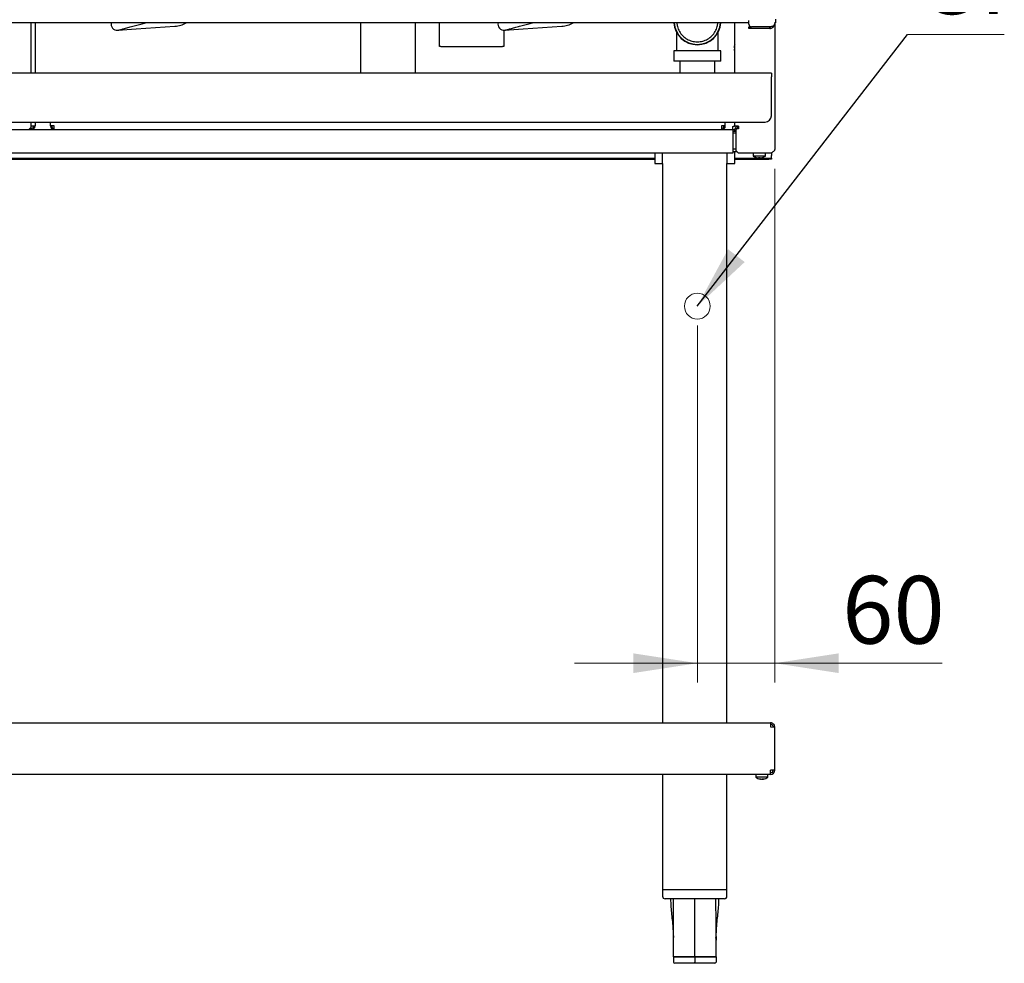
# Model space of a CAD drawing. Units: millimetres. Extents: x 5 to 415, y 5 to 292.
# Drawn here: x 237 to 288, y 99 to 147 of the extents above; entities that cross this region are included whole.
import ezdxf

# ---------------------------------------------------------------- set-up
doc = ezdxf.new("R2010")
doc.units = ezdxf.units.MM
doc.styles.add('SLDTEXTSTYLE0', font='TXT', dxfattribs={"width": 0.75})
doc.dimstyles.new('SLDDIMSTYLE0', dxfattribs={"dimtxt": 3.5, "dimasz": 3.302, "dimexe": 0, "dimexo": 0.0625, "dimgap": 0.875, "dimtad": 1, "dimdec": 3, "dimlfac": 15, "dimrnd": 1e-09, "dimzin": 12, "dimdsep": 46, "dimtxsty": 'SLDTEXTSTYLE0', "dimsah": 1, "dimcen": 0.09, "dimadec": 0, "dimazin": 3, "dimtfac": 1, "dimtdec": 3, "dimtmove": 0, "dimatfit": 0, "dimfxl": 0, "dimfrac": 2, "dimtolj": 1, "dimtzin": 12, "dimarcsym": 0})
doc.dimstyles.new('SLDDIMSTYLE2', dxfattribs={"dimtxt": 0.18, "dimasz": 3.302, "dimexe": 0, "dimexo": 0.0625, "dimgap": 0, "dimtad": 0, "dimtih": 1, "dimtoh": 1, "dimdec": 0, "dimrnd": 1e-09, "dimzin": 0, "dimdsep": 46, "dimtxsty": 'Standard', "dimsah": 1, "dimcen": 0.09, "dimadec": 0, "dimazin": 0, "dimtfac": 3.302, "dimtdec": 0, "dimtofl": 0, "dimtmove": 0, "dimatfit": 3, "dimfxl": 0, "dimfrac": 2, "dimtolj": 1, "dimtzin": 0, "dimarcsym": 0})

# ---------------------------------------------------------------- blocks, each defined once
blk = doc.blocks.new('_D')
at = {"color": 7, "linetype": 'Continuous', "lineweight": 18}
for p, q in [((276.386, 139.593), (276.386, 113.035)), ((272.386, 131.493), (272.386, 113.035)), ((272.386, 114.035), (266.036, 114.035)), ((272.386, 114.035), (276.386, 114.035)), ((276.386, 114.035), (285.047, 114.035))]:
    blk.add_line(p, q, dxfattribs=at)
for points in [[(272.386, 114.035), (269.084, 114.543), (269.084, 113.527)], [(276.386, 114.035), (279.688, 113.527), (279.688, 114.543)]]:
    blk.add_solid(points, dxfattribs=at)
at = {"color": 7, "linetype": 'Continuous', "lineweight": 18, "insert": (279.875, 118.546), "char_height": 3.5, "attachment_point": 1, "style": 'SLDTEXTSTYLE0'}
blk.add_mtext('60', dxfattribs=at)
blk = doc.blocks.new('SW_NOTE_5')
at = {"color": 0, "linetype": 'Continuous', "lineweight": 0}
blk.add_line((5.011, 0), (0, 0), dxfattribs=at)
at = {"color": 0, "linetype": 'Continuous', "lineweight": 0, "insert": (0.448, 4.553), "char_height": 3.5, "attachment_point": 1, "style": 'SLDTEXTSTYLE0'}
blk.add_mtext('GI', dxfattribs=at)

msp = doc.modelspace()

# ---------------------------------------------------------------- linework, layer by layer
at = {"color": 7, "linetype": 'Continuous', "lineweight": 25}
for p, q in [((275.052498, 147.146546), (197.719165, 147.146546)), ((237.949165, 144.53988), (237.949165, 147.146546)), ((238.142498, 147.146546), (238.142498, 144.53988)), ((254.972498, 147.146546), (254.972498, 144.53988)), ((257.799165, 147.146546), (257.799165, 144.53988)), ((259.052498, 145.91988), (259.052498, 147.146546)), ((274.325831, 144.53988), (274.325831, 147.146546)), ((275.052498, 147.071261), (275.052498, 147.269326)), ((276.425831, 147.146546), (276.376651, 147.146546)), ((276.385831, 147.146546), (276.385831, 147.09988)), ((276.425831, 147.33988), (276.425831, 147.146546)), ((242.41675, 146.761253), (242.41871, 146.761386)), ((242.41871, 146.761386), (243.381134, 146.82699)), ((243.381134, 146.82699), (245.375374, 146.962928)), ((262.385831, 146.760654), (262.385831, 145.91988)), ((262.41675, 146.761253), (262.41871, 146.761386)), ((262.41871, 146.761386), (263.381134, 146.82699)), ((263.381134, 146.82699), (265.375374, 146.962928)), ((271.302498, 146.672772), (271.302498, 145.893213)), ((273.469165, 145.893213), (273.469165, 146.672772)), ((275.052498, 146.853213), (275.052498, 146.933213)), ((275.052498, 146.933213), (275.185831, 146.933213)), ((275.185831, 146.853213), (275.052498, 146.853213)), ((276.139165, 146.937927), (275.185831, 146.937927)), ((276.139165, 146.933213), (275.185831, 146.933213)), ((276.139165, 146.853213), (275.185831, 146.853213)), ((276.139165, 146.853213), (276.139165, 146.933213)), ((276.385831, 147.09988), (276.385831, 140.593213)), ((259.119165, 145.91988), (259.052498, 145.91988)), ((259.119165, 145.91988), (262.319165, 145.91988)), ((262.385831, 145.91988), (262.319165, 145.91988)), ((271.169165, 145.693213), (271.169165, 145.15988)), ((273.602498, 145.693213), (271.169165, 145.693213)), ((271.302498, 145.893213), (271.302498, 145.693213)), ((273.469165, 145.693213), (273.469165, 145.893213)), ((273.602498, 145.15988), (273.602498, 145.693213)), ((274.282288, 145.858496), (274.281804, 145.858581)), ((274.282408, 145.779618), (274.281925, 145.779533)), ((274.304555, 145.854569), (274.282288, 145.858496)), ((274.282408, 145.779618), (274.304664, 145.783543)), ((274.303634, 145.974732), (274.302216, 145.974982)), ((274.302699, 145.663196), (274.304111, 145.663445)), ((273.602498, 145.15988), (271.169165, 145.15988)), ((271.485831, 145.15988), (271.485831, 144.53988)), ((273.285831, 144.53988), (273.285831, 145.15988)), ((276.219165, 144.53988), (236.552498, 144.53988)), ((276.219165, 144.53988), (276.219165, 144.346546)), ((276.219165, 142.33988), (276.219165, 144.346546)), ((234.955831, 141.61988), (237.815831, 141.61988)), ((236.885831, 142.006546), (275.885831, 142.006546)), ((237.815831, 141.61988), (237.949165, 141.753213)), ((237.815831, 141.61988), (239.132498, 141.61988)), ((237.949165, 141.67988), (237.875831, 141.67988)), ((237.949165, 141.753213), (237.949165, 142.006546)), ((237.949165, 141.813213), (238.142498, 141.813213)), ((237.949165, 141.67988), (237.949165, 141.61988)), ((238.142498, 142.006546), (238.142498, 141.813213)), ((238.939165, 141.813213), (238.939165, 142.006546)), ((239.132498, 141.813213), (238.939165, 141.813213)), ((239.132498, 141.61988), (239.132498, 141.813213)), ((239.132498, 141.61988), (273.639165, 141.61988)), ((273.832498, 141.813213), (273.639165, 141.813213)), ((273.639165, 141.813213), (273.639165, 141.61988)), ((273.639165, 141.61988), (274.219165, 141.61988)), ((273.832498, 141.813213), (273.832498, 142.006546)), ((274.219165, 141.61988), (274.219165, 141.786546)), ((274.219165, 141.61988), (274.219165, 141.373213)), ((274.219165, 141.53988), (274.385831, 141.53988)), ((274.325831, 141.79988), (274.325831, 142.006546)), ((274.519165, 141.79988), (274.325831, 141.79988)), ((274.385831, 141.79988), (274.385831, 141.786546)), ((274.419165, 141.666546), (274.385831, 141.633213)), ((274.385831, 140.533213), (274.385831, 141.633213)), ((274.519165, 141.666546), (274.419165, 141.666546)), ((274.465831, 141.79988), (274.465831, 141.786546)), ((274.519165, 141.79988), (274.519165, 141.666546)), ((274.219165, 141.45988), (274.385831, 141.45988)), ((274.219165, 141.373213), (274.219165, 140.646546)), ((274.219165, 140.646546), (274.219165, 140.39988)), ((274.219165, 140.626546), (274.385831, 140.626546)), ((274.385831, 140.533213), (274.519165, 140.39988)), ((274.219165, 140.39988), (198.552498, 140.39988)), ((202.585831, 140.153213), (270.185831, 140.153213)), ((202.585831, 140.093213), (270.185831, 140.093213)), ((270.185831, 140.39988), (270.185831, 139.873213)), ((270.585831, 139.873213), (270.585831, 140.39988)), ((273.919165, 140.39988), (273.919165, 139.873213)), ((274.219165, 140.493213), (274.425831, 140.493213)), ((274.319165, 139.873213), (274.319165, 140.493213)), ((274.319165, 140.153213), (276.085831, 140.153213)), ((274.319165, 140.093213), (276.085831, 140.093213)), ((276.192498, 140.39988), (274.519165, 140.39988)), ((275.269165, 140.39988), (275.269165, 140.2574)), ((275.902498, 140.2574), (275.269165, 140.2574)), ((275.433304, 140.176691), (275.433103, 140.175549)), ((275.553402, 140.177243), (275.54963, 140.155852)), ((275.628614, 140.156336), (275.62485, 140.177682)), ((275.744885, 140.177482), (275.744687, 140.178604)), ((275.902498, 140.2574), (275.902498, 140.39988)), ((276.085831, 140.093213), (276.085831, 140.153213)), ((276.085831, 140.153213), (276.219165, 140.153213)), ((276.219165, 140.093213), (276.085831, 140.093213)), ((276.219165, 140.405184), (276.219165, 140.286546)), ((276.219165, 140.153213), (276.219165, 140.286546)), ((276.219165, 140.153213), (276.219165, 140.093213)), ((270.185831, 139.873213), (270.385831, 139.873213)), ((270.385831, 139.873213), (270.585831, 139.873213)), ((270.585831, 139.873213), (270.585831, 110.953213)), ((273.919165, 110.953213), (273.919165, 139.873213)), ((273.919165, 139.873213), (274.119165, 139.873213)), ((274.119165, 139.873213), (274.319165, 139.873213)), ((196.599165, 110.953213), (276.172498, 110.953213)), ((276.172498, 110.953213), (276.172498, 110.73988)), ((276.172498, 110.73988), (276.385831, 110.728095)), ((276.385831, 110.73988), (276.305831, 110.73988)), ((276.305831, 110.732514), (276.305831, 110.73988)), ((276.385831, 110.728095), (276.385831, 110.73988)), ((276.385831, 108.49988), (276.385831, 110.728095)), ((276.160713, 108.286546), (276.172498, 108.49988)), ((276.385831, 108.49988), (276.172498, 108.49988)), ((276.160713, 108.286546), (196.61095, 108.286546)), ((270.585831, 108.286546), (270.585831, 102.31988)), ((273.919165, 102.31988), (273.919165, 108.286546)), ((275.402569, 108.286546), (275.402569, 108.144067)), ((275.445491, 108.144067), (275.402569, 108.144067)), ((276.035902, 108.144067), (275.445491, 108.144067)), ((275.664147, 108.048428), (275.662839, 108.043003)), ((275.730604, 108.049894), (275.731074, 108.042519)), ((275.76547, 108.064724), (275.770794, 108.04264)), ((276.035902, 108.144067), (276.035902, 108.286546)), ((276.172498, 108.286546), (276.160713, 108.286546)), ((276.172498, 108.366546), (276.165132, 108.366546)), ((276.172498, 108.286546), (276.172498, 108.366546)), ((270.585831, 102.31988), (270.585831, 101.986546)), ((272.252498, 102.31988), (270.585831, 102.31988)), ((272.252498, 101.853213), (270.719165, 101.853213)), ((273.919165, 102.31988), (272.252498, 102.31988)), ((273.785831, 101.853213), (272.252498, 101.853213)), ((273.919165, 101.986546), (273.919165, 102.31988)), ((271.151019, 99.899696), (271.152495, 99.852919)), ((273.353977, 99.899696), (273.352114, 99.724218)), ((272.252498, 98.857118), (271.152498, 98.857118)), ((271.152498, 98.853213), (271.152498, 98.586546)), ((271.152498, 98.853213), (272.252498, 98.853213)), ((271.219165, 98.857118), (271.219165, 98.853213)), ((272.252498, 98.857118), (272.252498, 98.853213)), ((273.352498, 98.857118), (272.252498, 98.857118)), ((272.252498, 98.853213), (273.352498, 98.853213)), ((272.252498, 98.853213), (272.252498, 98.586546)), ((273.285831, 98.857118), (273.285831, 98.853213)), ((273.352498, 98.853213), (273.352498, 98.586546)), ((272.252498, 98.51988), (271.219165, 98.51988)), ((272.252498, 98.51988), (272.252498, 98.586546)), ((273.285831, 98.51988), (272.252498, 98.51988))]:
    msp.add_line(p, q, dxfattribs=at)
at = {"color": 7, "linetype": 'Continuous', "lineweight": 18}
msp.add_circle((272.385831, 132.493213), 0.666667, dxfattribs=at)
at = {"color": 7, "linetype": 'Continuous', "lineweight": 25}
for centre, radius, start, end in [((242.39517, 147.077183), 0.316667, 167.347205, 273.899553), ((245.285831, 148.276546), 1.316667, 273.899553, 300.8818157), ((262.39517, 147.077183), 0.316667, 167.347205, 273.899553), ((265.285831, 148.276546), 1.316667, 273.899553, 300.8818157), ((272.385831, 147.226546), 1.216667, 183.7701137, 270), ((272.385831, 147.226546), 1.2, 183.8225537, 356.1774463), ((272.385831, 147.226546), 1.216667, 270, 356.2298863), ((275.185831, 147.071261), 0.133333, 180, 270), ((274.818052, 145.819971), 0.537636, 163.261872, 175.8818086), ((274.818025, 145.819784), 0.537609, 184.2937013, 196.9146365), ((274.819215, 145.819971), 0.538307, 163.2918987, 175.8960034), ((274.819188, 145.819784), 0.53828, 184.2792932, 196.8843776), ((274.839406, 145.81988), 0.537906, 176.2664158, 183.9094409), ((274.812498, 145.81988), 0.533333, 155.853152, 163.0931581), ((274.812498, 145.81988), 0.533333, 197.0844936, 204.146848), ((274.840522, 145.81988), 0.537088, 176.2967886, 183.8793458), ((275.885831, 142.33988), 0.333333, 270, 0), ((237.949165, 141.813213), 0.193333, 270, 0), ((237.949165, 141.813213), 0.133333, 270, 0), ((239.132498, 141.813213), 0.193333, 180, 270), ((239.132498, 141.813213), 0.133333, 180, 270), ((273.639165, 141.813213), 0.193333, 270, 0), ((273.639165, 141.813213), 0.133333, 270, 0), ((274.219165, 141.786546), 0.166667, 270, 0), ((274.219165, 141.786546), 0.246667, 270, 312.5066423), ((274.219165, 141.786546), 0.246667, 330.8900911, 0), ((275.585831, 140.686546), 0.533333, 233.5764264, 253.3595113), ((275.585747, 140.692577), 0.537938, 253.5377503, 266.1502717), ((275.585831, 140.713873), 0.537608, 266.5417271, 274.1621077), ((275.585935, 140.692468), 0.537828, 274.5514395, 287.167927), ((275.585831, 140.686546), 0.533333, 287.3511003, 306.4235736), ((276.172498, 108.49988), 0.133333, 270, 0), ((276.172498, 108.49988), 0.213333, 270, 0), ((275.719235, 108.573213), 0.533333, 233.5764264, 261.807241), ((275.58192, 108.200572), 0.136422, 262.651953, 277.6982537), ((275.698405, 108.428518), 0.387152, 249.7605315, 264.7289925), ((275.742722, 108.474297), 0.433044, 250.7840461, 264.6718163), ((275.673814, 108.223298), 0.182445, 279.0493226, 299.704052), ((275.75295, 108.197166), 0.156186, 256.0808666, 261.948471), ((275.698699, 108.459601), 0.418336, 274.43861, 279.7667621), ((275.797899, 108.465945), 0.402529, 265.2004857, 273.9855152), ((275.749604, 108.176934), 0.135955, 278.9664404, 304.125393), ((275.740177, 108.433798), 0.392354, 274.4756168, 278.5324801), ((275.719235, 108.573213), 0.533333, 278.535103, 306.4235736), ((270.719165, 101.986546), 0.133333, 180, 270), ((273.785831, 101.986546), 0.133333, 270, 0), ((271.219165, 98.586546), 0.066667, 180, 270), ((273.285831, 98.586546), 0.066667, 270, 0)]:
    msp.add_arc(centre, radius, start, end, dxfattribs=at)
for points, knots in [([(242.41871, 146.761386), (242.429134, 146.762405), (242.444363, 146.763894), (242.459396, 146.76679), (242.466246, 146.768239), (242.472094, 146.769586), (242.478678, 146.771201), (242.490025, 146.774108), (242.516416, 146.781061), (242.567793, 146.794789), (242.638696, 146.813855), (242.725422, 146.83726), (242.826852, 146.864699), (242.940932, 146.895617), (243.065229, 146.929355), (243.197069, 146.965185), (243.333577, 147.002328), (243.47186, 147.039996), (243.608663, 147.077303), (243.740785, 147.113372), (243.82203, 147.135587), (243.86211, 147.146546)], [0, 0, 0, 0, 0.015413478, 0.022517212, 0.0277853, 0.035108581, 0.049784592, 0.082899023, 0.151572674, 0.225582574, 0.296774218, 0.367491034, 0.438065313, 0.508581019, 0.579068498, 0.649541227, 0.720006232, 0.790467811, 0.860929155, 0.931392342, 1, 1, 1, 1]), ([(262.41871, 146.761386), (262.429134, 146.762405), (262.444363, 146.763894), (262.459396, 146.76679), (262.466246, 146.768239), (262.472094, 146.769586), (262.478678, 146.771201), (262.490025, 146.774108), (262.516416, 146.781061), (262.567793, 146.794789), (262.638696, 146.813855), (262.725422, 146.83726), (262.826852, 146.864699), (262.940932, 146.895617), (263.065229, 146.929355), (263.197069, 146.965185), (263.333577, 147.002328), (263.47186, 147.039996), (263.608663, 147.077303), (263.740785, 147.113372), (263.82203, 147.135587), (263.86211, 147.146546)], [0, 0, 0, 0, 0.0154134778, 0.0225172122, 0.0277853004, 0.0351085814, 0.0497845922, 0.0828990229, 0.1515726739, 0.225582574, 0.2967742184, 0.3674910336, 0.4380653128, 0.508581019, 0.579068498, 0.649541227, 0.720006232, 0.7904678113, 0.8609291552, 0.9313923425, 1, 1, 1, 1]), ([(271.329676, 147.146546), (271.335286, 147.080552), (271.348794, 146.921649), (271.453114, 146.687328), (271.622433, 146.463305), (271.846504, 146.29309), (272.106564, 146.181139), (272.292738, 146.166967), (272.385831, 146.15988)], [0, 0, 0, 0, 0.124384089, 0.2994962382, 0.4746263502, 0.6497625921, 0.8248686666, 1, 1, 1, 1]), ([(272.385831, 146.15988), (272.478925, 146.166967), (272.665099, 146.181139), (272.925159, 146.29309), (273.14923, 146.463305), (273.318548, 146.687328), (273.422869, 146.921649), (273.436377, 147.080552), (273.441987, 147.146546)], [0, 0, 0, 0, 0.175131333, 0.350237408, 0.52537365, 0.700503762, 0.875615911, 1, 1, 1, 1]), ([(276.385831, 147.09988), (276.382054, 147.078003), (276.375119, 147.037831), (276.325913, 146.9869), (276.260198, 146.955445), (276.194521, 146.941166), (276.152989, 146.938736), (276.139165, 146.937927)], [0, 0, 0, 0, 0.2782872787, 0.5110049684, 0.7063405095, 0.9022536732, 1, 1, 1, 1]), ([(276.139165, 146.853213), (276.160276, 146.854785), (276.200683, 146.857795), (276.25424, 146.879625), (276.296887, 146.908142), (276.336059, 146.947761), (276.375193, 147.009289), (276.381823, 147.065744), (276.385831, 147.09988)], [0, 0, 0, 0, 0.149829419, 0.286775863, 0.411719992, 0.525830953, 0.713297191, 1, 1, 1, 1]), ([(276.139165, 146.933213), (276.153709, 146.933783), (276.172443, 146.934518), (276.188833, 146.941433), (276.192498, 146.94298)], [0, 0, 0, 0, 0.77638584, 1, 1, 1, 1]), ([(274.219165, 141.786546), (274.23908, 141.792962), (274.278151, 141.805549), (274.310145, 141.818136), (274.325831, 141.824307)], [0, 0, 0, 0, 0.509700618, 1, 1, 1, 1]), ([(274.219165, 141.786546), (274.246436, 141.792419), (274.284643, 141.800647), (274.316806, 141.808881), (274.326011, 141.811238)], [0, 0, 0, 0, 0.7137899649, 1, 1, 1, 1]), ([(276.385831, 140.593213), (276.382812, 140.576796), (276.376771, 140.54395), (276.330387, 140.494678), (276.266012, 140.446628), (276.216348, 140.415046), (276.192498, 140.39988)], [0, 0, 0, 0, 0.254702095, 0.509593956, 0.764486935, 1, 1, 1, 1]), ([(271.001709, 101.853213), (271.00688, 101.711033), (271.021345, 101.313283), (271.103198, 100.664553), (271.135086, 100.154531), (271.151019, 99.899696)], [0, 0, 0, 0, 0.217743813, 0.609142031, 1, 1, 1, 1]), ([(271.152498, 98.857118), (271.152567, 99.479629), (271.152678, 100.478328), (271.154382, 101.477025), (271.155024, 101.853213)], [0, 0, 0, 0, 0.623321668, 1, 1, 1, 1]), ([(272.252498, 98.857118), (272.252498, 99.479629), (272.252498, 100.478328), (272.252498, 101.477025), (272.252498, 101.853213)], [0, 0, 0, 0, 0.623321668, 1, 1, 1, 1]), ([(273.352501, 99.852919), (273.349866, 99.820386), (273.344061, 99.748725), (273.405492, 100.721411), (273.483185, 101.306123), (273.497993, 101.709148), (273.503287, 101.853213)], [0, 0, 0, 0, 0.245269959, 0.54026221, 0.835662203, 1, 1, 1, 1]), ([(273.352498, 98.857118), (273.352429, 99.479629), (273.352318, 100.478328), (273.350614, 101.477025), (273.349971, 101.853213)], [0, 0, 0, 0, 0.623321668, 1, 1, 1, 1])]:
    msp.add_open_spline(points, degree=3, knots=knots, dxfattribs=at)
for points in [[(276.385831, 110.73988), (276.382624, 110.767834), (276.376211, 110.823744), (276.326878, 110.89426), (276.256362, 110.943593), (276.200452, 110.950006), (276.172498, 110.953213)], [(276.305831, 110.73988), (276.303827, 110.757351), (276.299819, 110.792295), (276.268985, 110.836367), (276.224913, 110.867201), (276.189969, 110.871209), (276.172498, 110.873213)]]:
    msp.add_open_spline(points, degree=3, dxfattribs=at)

# ---------------------------------------------------------------- block references
at = {"color": 7, "linetype": 'Continuous', "lineweight": 0}
msp.add_blockref('SW_NOTE_5', (283.245782, 146.542922), dxfattribs=at)

# ---------------------------------------------------------------- dimensions: what is measured, and where the dimension line sits
at = {"color": 7, "linetype": 'Continuous', "lineweight": 18}
dim = msp.add_linear_dim(base=(276.385831, 114.034557), p1=(272.385831, 132.493213), p2=(276.385831, 140.593213), dimstyle='SLDDIMSTYLE0', dxfattribs=at)
dim.commit()
dim.dimension.update_dxf_attribs({"geometry": '_D', "text_midpoint": (282.460896, 114.034557), "dimtype": 160})

# ---------------------------------------------------------------- leaders
at = {"color": 7, "linetype": 'Continuous', "lineweight": 0}
msp.add_leader([(272.385831, 132.493213), (283.245782, 146.542922)], dimstyle='SLDDIMSTYLE2', dxfattribs=at)

doc.saveas('drawing.dxf')
